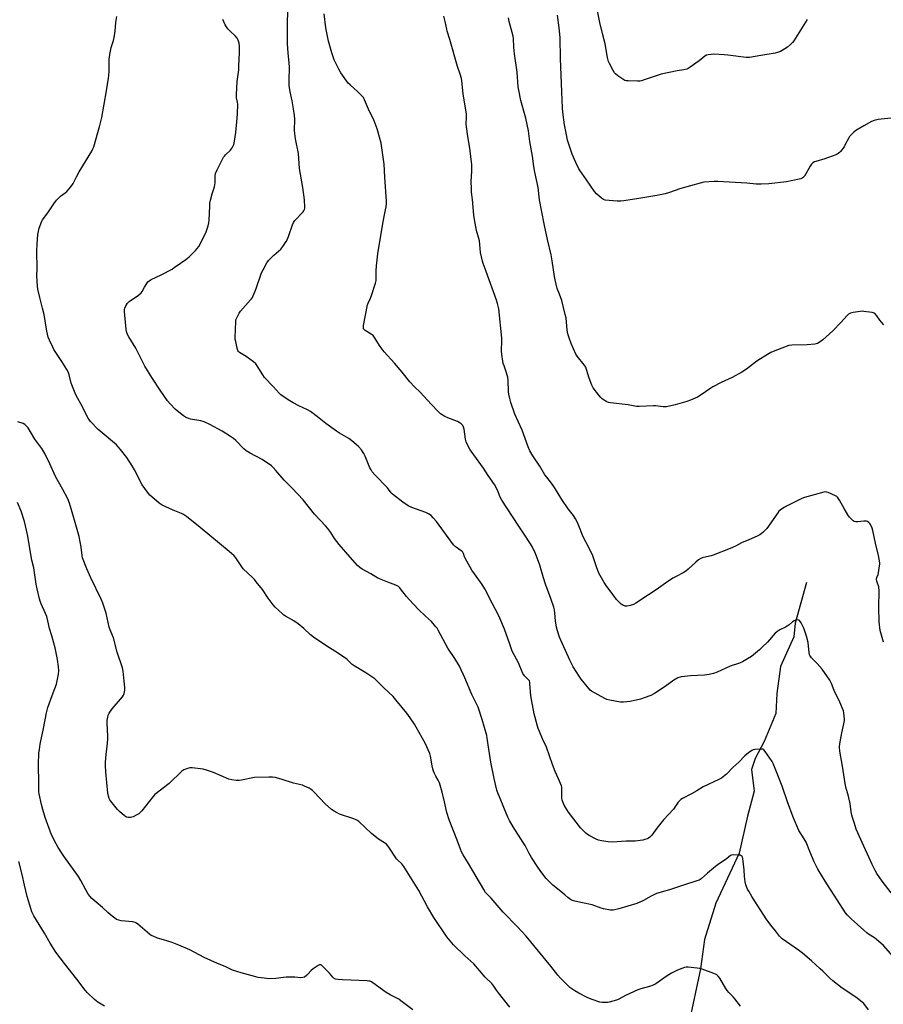
# Model space of a CAD drawing. Units: inches. Extents: x 1183771 to 1189771, y 553456 to 557457.
# Drawn here: x 1184510 to 1185011, y 555316 to 555887 of the extents above; entities that cross this region are included whole.
import ezdxf

# ---------------------------------------------------------------- set-up
doc = ezdxf.new("R2010")
doc.units = ezdxf.units.IN
doc.header["$MEASUREMENT"] = 0
doc.layers.add('HYDRO-Single Line Stream', color=4, linetype='Continuous')
doc.layers.add('Undefined', color=1, linetype='Continuous')

msp = doc.modelspace()

# ---------------------------------------------------------------- linework, layer by layer
at = {"layer": 'HYDRO-Single Line Stream'}
msp.add_lwpolyline([(1184966.79, 555560.37), (1184960.06, 555536.79), (1184959.38, 555528.94), (1184951.59, 555511.65), (1184949.54, 555495.94), (1184948.88, 555484.43), (1184942.13, 555468.18), (1184936.93, 555458.22), (1184934.68, 555451.94), (1184936.29, 555439.21), (1184932.5, 555424.72), (1184927.68, 555403.24), (1184913.98, 555374.39), (1184907.42, 555353.26), (1184905.21, 555336.16), (1184898.33, 555304.39)], dxfattribs=at)
at = {"layer": 'Undefined'}
for points, elevation in [([(1185000, 555358.53), (1184992.56, 555365.29), (1184990.54, 555367.33), (1184989.42, 555368.62), (1184977.51, 555387.04), (1184973.22, 555393.94), (1184971.14, 555398.23), (1184968.71, 555404.35), (1184966.45, 555409.71), (1184965.41, 555411.62), (1184962.32, 555416.56), (1184958.93, 555424.18), (1184955.67, 555433.18), (1184952.63, 555442.21), (1184948.82, 555451.57), (1184947.44, 555455.33), (1184946.72, 555456.59), (1184942.67, 555462.38), (1184941.94, 555463.23), (1184941.28, 555463.62), (1184940.77, 555463.71), (1184939.93, 555463.72), (1184936.76, 555463.47), (1184935.66, 555463.23), (1184934.9, 555462.84), (1184933.01, 555461.48), (1184930.94, 555459.86), (1184927.46, 555456.07), (1184923.86, 555452.96), (1184920.18, 555449.22), (1184917.29, 555446.94), (1184915.77, 555446.09), (1184906.76, 555441.76), (1184902.99, 555439.41), (1184899.99, 555437.69), (1184894.7, 555435.07), (1184893.7, 555434.46), (1184892.92, 555433.75), (1184892.24, 555432.93), (1184889.48, 555428.88), (1184883.76, 555422.71), (1184882.05, 555420.72), (1184879.73, 555417.76), (1184876.95, 555413.84), (1184875.71, 555412.6), (1184874.99, 555412.12), (1184874.2, 555411.72), (1184872.85, 555411.16), (1184871.74, 555410.86), (1184867.18, 555410.31), (1184861.99, 555410.26), (1184854.14, 555409.75), (1184851.48, 555409.83), (1184847.61, 555410.42), (1184845.97, 555410.85), (1184844.64, 555411.44), (1184840.47, 555413.54), (1184839.5, 555414.17), (1184838.61, 555414.92), (1184836.5, 555416.96), (1184835.51, 555418.04), (1184828.59, 555427.02), (1184826.54, 555430.17), (1184826.04, 555431.2), (1184825.28, 555433.07), (1184824.92, 555434.15), (1184824.73, 555435.29), (1184824.67, 555436.75), (1184824.71, 555440.77), (1184824.63, 555441.61), (1184824.4, 555442.43), (1184822.76, 555446.45), (1184820.7, 555450.66), (1184819.2, 555454.73), (1184815.68, 555464.79), (1184813.43, 555469.74), (1184811.61, 555473.99), (1184810.98, 555475.61), (1184810.55, 555477.04), (1184808.62, 555484.28), (1184806.96, 555492.54), (1184806.7, 555494.56), (1184806.17, 555501.77), (1184806.05, 555502.55), (1184805.81, 555503.26), (1184805.15, 555504.12), (1184803, 555506.19), (1184802.51, 555506.84), (1184802.1, 555507.6), (1184799.42, 555513.77), (1184795.87, 555520.65), (1184794.38, 555524.66), (1184791.44, 555533.25), (1184788.74, 555539.65), (1184787.83, 555541.51), (1184784.33, 555547.96), (1184780.03, 555556.7), (1184778.49, 555559.17), (1184773.88, 555565.48), (1184772.44, 555567.64), (1184768.51, 555574.46), (1184768.17, 555575.25), (1184767.56, 555577.29), (1184767.23, 555577.93), (1184766.88, 555578.33), (1184766.24, 555578.85), (1184762.72, 555581.29), (1184761.69, 555582.25), (1184751.87, 555595.79), (1184749.97, 555598.01), (1184748.73, 555599.25), (1184747.29, 555600.22), (1184745.76, 555601.05), (1184737.57, 555603.98), (1184735.44, 555604.89), (1184732.31, 555606.97), (1184726.38, 555611.66), (1184725.64, 555612.48), (1184723.42, 555615.39), (1184716.13, 555622.87), (1184714.62, 555624.57), (1184713.9, 555625.76), (1184713.27, 555627.02), (1184710.49, 555633.75), (1184709.73, 555635.28), (1184708.98, 555636.45), (1184708.29, 555637.34), (1184706.56, 555639.27), (1184705.35, 555640.49), (1184702.69, 555642.71), (1184701.08, 555643.94), (1184695.5, 555647.13), (1184693.77, 555648.3), (1184687.74, 555652.67), (1184682.82, 555656.63), (1184678.72, 555659.59), (1184676.95, 555660.56), (1184671.94, 555662.89), (1184668.62, 555664.73), (1184665.86, 555666.37), (1184661.56, 555669.33), (1184660.52, 555670.33), (1184657.08, 555674.19), (1184652.01, 555679.48), (1184651.02, 555680.91), (1184647.89, 555686.2), (1184647.03, 555687.37), (1184645.7, 555688.49), (1184641.41, 555691.54), (1184637.51, 555694.01), (1184636.99, 555694.51), (1184636.6, 555695.11), (1184636.16, 555696.48), (1184635.32, 555700.22), (1184635.05, 555701.65), (1184634.98, 555702.53), (1184635.32, 555711.84), (1184635.49, 555712.97), (1184635.91, 555714.06), (1184637.26, 555716.72), (1184638.05, 555717.96), (1184644, 555724.47), (1184644.55, 555725.15), (1184645, 555725.88), (1184647.28, 555731.16), (1184650.31, 555740.13), (1184651.24, 555741.99), (1184653.39, 555745.88), (1184654.47, 555747.27), (1184657.55, 555750.43), (1184661.47, 555753.84), (1184662.71, 555755.43), (1184664.63, 555758.35), (1184665.31, 555759.63), (1184666.15, 555761.81), (1184668.32, 555767.98), (1184668.91, 555769.32), (1184669.65, 555770.5), (1184670.36, 555771.39), (1184673.79, 555774.74), (1184674.59, 555775.62), (1184674.9, 555776.09), (1184675.25, 555776.84), (1184675.46, 555777.64), (1184675.52, 555778.21), (1184675.24, 555782.55), (1184674.29, 555789.75), (1184672.44, 555800.75), (1184671.83, 555809.39), (1184670.09, 555817.87), (1184669.61, 555821.1), (1184669.51, 555822.83), (1184669.61, 555829.38), (1184669.49, 555831.39), (1184668.83, 555835.26), (1184668.17, 555839.9), (1184666.99, 555845.31), (1184666.4, 555848.95), (1184666.38, 555852.91), (1184666.61, 555858.18), (1184666.61, 555859.61), (1184666.41, 555862.08), (1184665.71, 555867.69), (1184665.43, 555873.22), (1184665.41, 555882.16), (1184665.61, 555894.81)], 402), ([(1184967.14, 555887.21), (1184959.28, 555874.82), (1184958.55, 555873.94), (1184957.36, 555872.69), (1184955.64, 555871.18), (1184952.59, 555869.12), (1184951.55, 555868.63), (1184949.9, 555868.07), (1184948.5, 555867.75), (1184940.25, 555866.22), (1184933.66, 555865.11), (1184932.8, 555865.07), (1184931.64, 555865.16), (1184920.95, 555866.59), (1184918.93, 555866.78), (1184912.82, 555867.08), (1184911.34, 555866.95), (1184909.57, 555866.66), (1184908.73, 555866.4), (1184907.77, 555865.84), (1184904.32, 555863.24), (1184899.25, 555859.61), (1184898.01, 555858.79), (1184897.25, 555858.42), (1184895.46, 555857.93), (1184891.6, 555857.46), (1184882.28, 555855.53), (1184872.55, 555852.1), (1184870.85, 555851.55), (1184869.99, 555851.36), (1184868.53, 555851.31), (1184863.23, 555851.51), (1184862.06, 555851.6), (1184861.23, 555851.78), (1184860, 555852.47), (1184857.2, 555854.55), (1184855.85, 555855.63), (1184855.27, 555856.27), (1184854.51, 555857.52), (1184852.3, 555861.74), (1184851.79, 555862.8), (1184851.49, 555863.63), (1184851.19, 555865.08), (1184849.87, 555873.02), (1184848.43, 555878.21), (1184846.68, 555885.43), (1184845.42, 555892.23)], 412), ([(1184928.34, 555314.42), (1184925.06, 555318.82), (1184924.11, 555319.92), (1184921.63, 555322.39), (1184920.64, 555323.54), (1184919.84, 555324.8), (1184916.41, 555330.79), (1184915.51, 555331.93), (1184914.67, 555332.69), (1184913.91, 555333.11), (1184912.81, 555333.55), (1184906.1, 555336.01), (1184904.68, 555336.44), (1184903.23, 555336.64), (1184897.95, 555337.06), (1184896.78, 555337.06), (1184895.94, 555336.92), (1184894.28, 555336.37), (1184891.84, 555335.41), (1184888.35, 555333.6), (1184885.24, 555331.68), (1184879.17, 555327.49), (1184877.65, 555326.61), (1184875.47, 555325.86), (1184870.45, 555324.52), (1184868.81, 555323.97), (1184861.65, 555320.72), (1184857.78, 555318.55), (1184856.44, 555317.94), (1184852.23, 555316.9), (1184851.09, 555316.69), (1184850.22, 555316.63), (1184848.14, 555316.7), (1184846.69, 555316.9), (1184842.25, 555318.31), (1184839.8, 555319.28), (1184834.47, 555321.97), (1184832.24, 555323.36), (1184829.37, 555325.39), (1184828.29, 555326.39), (1184823.88, 555330.83), (1184822.31, 555332.57), (1184818.27, 555337.81), (1184811.04, 555346.39), (1184803.86, 555355.09), (1184798.84, 555360.64), (1184790.64, 555368.99), (1184783.55, 555377.27), (1184780.44, 555380.56), (1184779.29, 555382.27), (1184770.49, 555397.28), (1184767.42, 555402.29), (1184766.51, 555404.04), (1184765.82, 555405.57), (1184763.89, 555410.95), (1184759.16, 555422.7), (1184757.9, 555426.99), (1184756.53, 555433.15), (1184755.16, 555438.74), (1184753.58, 555444.13), (1184752.93, 555445.7), (1184751.52, 555448.05), (1184750.7, 555449.63), (1184750.11, 555450.98), (1184749.68, 555452.23), (1184749.32, 555453.92), (1184748.5, 555459.56), (1184748, 555461.24), (1184745.34, 555467.19), (1184740.17, 555476.41), (1184739.1, 555478.16), (1184736.66, 555481.79), (1184734.59, 555484.6), (1184728.2, 555492.39), (1184726.65, 555494.16), (1184721.3, 555499.29), (1184717.1, 555503.53), (1184716.04, 555504.49), (1184710.95, 555508.05), (1184704.16, 555511.97), (1184703.04, 555512.89), (1184700.13, 555515.66), (1184699.05, 555516.53), (1184692.91, 555520.56), (1184688.15, 555523.5), (1184680.59, 555528.64), (1184678.8, 555530.06), (1184674.84, 555533.79), (1184671.61, 555536.34), (1184669.04, 555538.22), (1184664.31, 555540.87), (1184663.33, 555541.52), (1184662.43, 555542.28), (1184658.34, 555546.14), (1184657.11, 555547.41), (1184654.16, 555551.32), (1184650.85, 555556.36), (1184647.31, 555560.74), (1184646.16, 555562.09), (1184644.99, 555563.3), (1184639.7, 555568.33), (1184638.82, 555569.5), (1184635.43, 555574.75), (1184634.43, 555575.81), (1184631.59, 555578.32), (1184614.78, 555592.33), (1184606.68, 555598.78), (1184605.03, 555599.9), (1184603.93, 555600.52), (1184599.04, 555602.46), (1184592.61, 555605.32), (1184590.95, 555606.51), (1184586.65, 555610.05), (1184585.57, 555611.04), (1184584.09, 555612.87), (1184580.95, 555617.15), (1184576.61, 555625.89), (1184575.26, 555628.16), (1184572.05, 555633.03), (1184568.42, 555637.64), (1184567.11, 555639.22), (1184566.06, 555640.24), (1184555.42, 555649.28), (1184551.08, 555653.89), (1184549.73, 555655.73), (1184548.73, 555657.47), (1184546.24, 555662.73), (1184542.98, 555668.52), (1184542.11, 555670.3), (1184539.78, 555676.05), (1184538.61, 555680.87), (1184537.98, 555682.72), (1184537.27, 555684), (1184534.32, 555688.74), (1184529.77, 555695.73), (1184529.08, 555697.05), (1184527.17, 555701.09), (1184526.54, 555702.73), (1184525.62, 555706.31), (1184524.09, 555715.92), (1184523.25, 555719.64), (1184521.55, 555725.9), (1184520.49, 555730.74), (1184520.2, 555732.46), (1184519.96, 555738.33), (1184520.07, 555742.4), (1184519.89, 555752.87), (1184520.06, 555756.8), (1184520.53, 555762.42), (1184520.76, 555764.19), (1184521.14, 555765.58), (1184522.31, 555769.16), (1184522.74, 555770.23), (1184523.16, 555770.95), (1184526.3, 555774.89), (1184529.84, 555780.29), (1184531.38, 555782.36), (1184533.67, 555784.6), (1184536.4, 555786.59), (1184537.26, 555787.32), (1184538.63, 555788.86), (1184540.29, 555790.92), (1184540.91, 555791.94), (1184542.94, 555795.94), (1184544.48, 555798.7), (1184551.84, 555810.84), (1184552.47, 555812.08), (1184552.98, 555813.32), (1184555.21, 555821.54), (1184556.43, 555825.6), (1184557.71, 555830.38), (1184560.24, 555845.83), (1184561.57, 555853.19), (1184561.73, 555854.67), (1184561.85, 555857.05), (1184561.9, 555863.9), (1184562, 555865.67), (1184563.05, 555870.87), (1184564.33, 555874.99), (1184564.72, 555876.68), (1184565.32, 555880.38), (1184565.83, 555885.44), (1184566.29, 555888.91)], 398), ([(1185000, 555315.97), (1184995.33, 555319.67), (1184987.37, 555324.96), (1184982.05, 555329.17), (1184980.27, 555330.69), (1184976.23, 555334.75), (1184974.66, 555336.22), (1184969.6, 555340.78), (1184964.35, 555345.29), (1184962.14, 555346.99), (1184952.66, 555353.68), (1184951.75, 555354.43), (1184950.99, 555355.24), (1184948.76, 555358.32), (1184946.05, 555361.46), (1184943.21, 555365.25), (1184934.99, 555378.19), (1184933.14, 555381.17), (1184932.43, 555382.45), (1184931.43, 555384.9), (1184931.02, 555386.6), (1184930.7, 555389.82), (1184930.56, 555393.72), (1184929.7, 555400.27), (1184929.51, 555400.98), (1184929.29, 555401.39), (1184928.82, 555401.86), (1184928.38, 555402.08), (1184927.26, 555402.24), (1184924.17, 555402.31), (1184923.16, 555402.17), (1184922.5, 555401.89), (1184919.98, 555399.81), (1184916.15, 555397.31), (1184913.88, 555395.59), (1184909.18, 555391.79), (1184905.63, 555388.39), (1184904.46, 555387.67), (1184903.1, 555387.19), (1184895.26, 555384.81), (1184887.17, 555382.13), (1184879.69, 555379.82), (1184876.59, 555378.4), (1184872.07, 555375.83), (1184868.11, 555374.1), (1184862.9, 555372.62), (1184857.69, 555371), (1184854.54, 555370.28), (1184853.68, 555370.18), (1184852.82, 555370.23), (1184848.81, 555370.95), (1184847.41, 555371.38), (1184842.18, 555373.26), (1184836.69, 555374.41), (1184832.15, 555375.47), (1184830.78, 555375.88), (1184829.78, 555376.43), (1184828.16, 555377.66), (1184826.34, 555379.13), (1184824.09, 555381.13), (1184819.51, 555384.77), (1184816.51, 555387.61), (1184815.28, 555388.88), (1184812.04, 555393.18), (1184810.69, 555395.12), (1184807.08, 555400.74), (1184805.48, 555403.56), (1184803.3, 555407.73), (1184802.25, 555409.5), (1184796.34, 555418.64), (1184794.3, 555422.31), (1184793.38, 555424.16), (1184790.94, 555429.73), (1184788.38, 555435.92), (1184787.67, 555437.79), (1184787, 555439.92), (1184785.4, 555446.71), (1184783.5, 555456.08), (1184782.26, 555463.66), (1184781.36, 555470.04), (1184781.05, 555471.64), (1184778.46, 555480.95), (1184776.01, 555487.98), (1184775.09, 555490.07), (1184772.44, 555495.42), (1184768.36, 555505.14), (1184765.34, 555511.87), (1184762.57, 555516.28), (1184758.44, 555522.38), (1184752.8, 555532.83), (1184752.2, 555533.82), (1184751.54, 555534.74), (1184748.99, 555537.82), (1184745.58, 555540.87), (1184741.44, 555544.78), (1184735.97, 555550.51), (1184734.43, 555552.27), (1184731.09, 555556.71), (1184730.54, 555557.33), (1184729.78, 555558.02), (1184729.12, 555558.45), (1184728.33, 555558.81), (1184723.64, 555560.54), (1184717.85, 555562.9), (1184713.77, 555565.36), (1184708.75, 555568.14), (1184707.36, 555569.12), (1184706.06, 555570.23), (1184701.72, 555575.07), (1184695.39, 555582.41), (1184692.76, 555585.97), (1184690.54, 555589.49), (1184688.81, 555591.75), (1184687.49, 555593.28), (1184681.1, 555600.05), (1184674.55, 555608.49), (1184668.08, 555615.16), (1184663.38, 555619.74), (1184658.58, 555625.43), (1184657.05, 555627.1), (1184656.02, 555628.08), (1184650.75, 555631.76), (1184643.67, 555635.49), (1184641.48, 555636.83), (1184640.15, 555637.96), (1184635.33, 555642.78), (1184634.02, 555643.98), (1184632.32, 555645.18), (1184627.54, 555648.22), (1184620.39, 555652.17), (1184616.99, 555653.72), (1184615.05, 555654.24), (1184609.1, 555655.26), (1184608.03, 555655.58), (1184607, 555656), (1184606.25, 555656.4), (1184605.05, 555657.23), (1184601.29, 555660.03), (1184600.18, 555660.97), (1184597.29, 555664.13), (1184595.82, 555665.92), (1184591.54, 555671.96), (1184586.7, 555679.33), (1184582.56, 555685.97), (1184577.36, 555696.39), (1184573.26, 555703.05), (1184572.58, 555704.32), (1184571.94, 555706.11), (1184571.67, 555707.5), (1184570.92, 555715.57), (1184570.82, 555717.62), (1184570.86, 555718.81), (1184571.03, 555719.66), (1184571.61, 555720.99), (1184572.52, 555722.48), (1184572.9, 555722.9), (1184573.58, 555723.46), (1184578.88, 555727.19), (1184580.46, 555728.47), (1184581.12, 555729.35), (1184582.43, 555731.79), (1184583.76, 555734.02), (1184584.41, 555734.95), (1184585.01, 555735.53), (1184586.24, 555736.25), (1184592.03, 555739.02), (1184598.48, 555742.33), (1184599.7, 555743.16), (1184603.23, 555745.84), (1184606.44, 555747.97), (1184608.25, 555749.5), (1184610.21, 555751.32), (1184612.04, 555753.16), (1184612.99, 555754.21), (1184613.94, 555755.46), (1184614.91, 555757.23), (1184618.13, 555763.97), (1184619.31, 555767.51), (1184619.75, 555769.17), (1184619.9, 555770.63), (1184620.24, 555778.89), (1184620.38, 555780.65), (1184620.71, 555782.35), (1184621.59, 555786), (1184622.94, 555790.14), (1184623.22, 555791.26), (1184623.33, 555792.44), (1184623.45, 555796.49), (1184623.66, 555797.86), (1184624.5, 555799.87), (1184628.31, 555807.25), (1184628.83, 555807.97), (1184629.42, 555808.62), (1184632.22, 555811.28), (1184632.78, 555811.95), (1184633.23, 555812.66), (1184634.21, 555814.66), (1184634.66, 555816.66), (1184635.43, 555821.62), (1184636.14, 555829.92), (1184636.29, 555832.54), (1184636.49, 555838.03), (1184636.38, 555839.13), (1184635.87, 555841.68), (1184635.76, 555843.63), (1184636.26, 555851.21), (1184637.08, 555858.02), (1184637.23, 555860.05), (1184637.59, 555868.1), (1184637.49, 555871.64), (1184637.29, 555873.4), (1184636.77, 555875.11), (1184636.41, 555875.91), (1184636.11, 555876.4), (1184635.13, 555877.48), (1184631.97, 555880.56), (1184630.84, 555881.85), (1184629.19, 555884.13), (1184627.82, 555887.18)], 400), ([(1185000, 555407.36), (1184995.55, 555417.28), (1184994.53, 555420.63), (1184993.37, 555423.93), (1184992.99, 555425.29), (1184992.59, 555427.23), (1184991.97, 555432.11), (1184991.32, 555435.5), (1184990.92, 555437.16), (1184989.81, 555440.91), (1184989.16, 555443.66), (1184987.65, 555453.74), (1184986.03, 555462.54), (1184985.84, 555464.81), (1184985.96, 555466.8), (1184987.13, 555473.12), (1184988.42, 555478.36), (1184988.73, 555480.37), (1184988.76, 555481.24), (1184988.64, 555482.72), (1184988.38, 555484.78), (1184988.13, 555485.92), (1184986.1, 555491.01), (1184982.77, 555497.82), (1184981.18, 555501.85), (1184980.3, 555503.64), (1184975.77, 555510.16), (1184972.85, 555513.42), (1184969.68, 555516.72), (1184969.15, 555517.37), (1184968.72, 555518.07), (1184968.5, 555518.65), (1184968.32, 555519.5), (1184967.67, 555525.64), (1184966.73, 555529.28), (1184965.18, 555533.92), (1184963.56, 555536.99), (1184962.64, 555538.35), (1184962.25, 555538.63), (1184961.51, 555538.73), (1184960.39, 555538.53), (1184959.57, 555538.24), (1184958.59, 555537.61), (1184956.62, 555535.81), (1184955.55, 555535.02), (1184954.56, 555534.48), (1184951.2, 555532.94), (1184950.03, 555532.22), (1184948.57, 555531), (1184943.96, 555525.83), (1184941.01, 555522.85), (1184939.48, 555521.43), (1184934.7, 555517.46), (1184932.45, 555516.04), (1184929.64, 555514.41), (1184927.84, 555513.69), (1184922.29, 555511.9), (1184914.86, 555508.32), (1184912.74, 555507.53), (1184910.13, 555507.03), (1184907.5, 555506.63), (1184899.45, 555506.24), (1184895.8, 555505.94), (1184893.89, 555505.61), (1184891.98, 555505), (1184890.94, 555504.54), (1184890.2, 555504.09), (1184884.09, 555499.6), (1184878.4, 555495.94), (1184876.3, 555494.88), (1184872.52, 555493.41), (1184870.31, 555492.75), (1184864.26, 555491.32), (1184860.41, 555490.91), (1184858.64, 555490.95), (1184852.55, 555492.1), (1184850.85, 555492.54), (1184849.54, 555493.17), (1184841.98, 555497.39), (1184841.14, 555498.02), (1184840.35, 555498.83), (1184835.98, 555504.29), (1184834.81, 555505.99), (1184831.33, 555511.48), (1184829.34, 555515.28), (1184823.34, 555528.64), (1184822.05, 555532.46), (1184821.52, 555534.41), (1184820.98, 555538.24), (1184820.63, 555542.69), (1184820.31, 555544.64), (1184819.99, 555546.02), (1184818.32, 555551.2), (1184815.26, 555559.42), (1184814.04, 555563.22), (1184811.93, 555570.46), (1184810.05, 555575.75), (1184809.23, 555577.64), (1184807.39, 555581.3), (1184806.15, 555583.44), (1184803.24, 555587.89), (1184799.23, 555593.71), (1184789.78, 555608.25), (1184788.95, 555609.87), (1184787.35, 555613.97), (1184785.52, 555617.37), (1184781.81, 555622.56), (1184779.21, 555626.87), (1184773.52, 555634.5), (1184772.05, 555636.6), (1184771.29, 555637.87), (1184769.71, 555640.75), (1184769.1, 555642.1), (1184768.78, 555643.53), (1184767.9, 555649.44), (1184767.59, 555650.54), (1184767.11, 555651.56), (1184766.23, 555652.56), (1184765.14, 555653.38), (1184764.06, 555653.89), (1184758.47, 555656.09), (1184756.83, 555656.82), (1184754.32, 555658.41), (1184752.81, 555659.68), (1184748.93, 555663.64), (1184742.39, 555670.82), (1184739.2, 555673.92), (1184736.36, 555676.96), (1184731.94, 555682.48), (1184727.49, 555687.74), (1184721.5, 555694.37), (1184719.27, 555697.33), (1184715.95, 555702.53), (1184715.1, 555703.69), (1184714.03, 555704.56), (1184710.5, 555706.72), (1184709.87, 555707.24), (1184709.58, 555707.64), (1184709.46, 555708.4), (1184709.59, 555709.54), (1184711.76, 555721.55), (1184712.14, 555722.64), (1184713.58, 555725.44), (1184714.03, 555726.5), (1184716.44, 555734.07), (1184716.89, 555735.77), (1184716.96, 555736.8), (1184716.79, 555739.61), (1184716.83, 555741.31), (1184717.08, 555744.14), (1184717.92, 555751.13), (1184720.52, 555767.54), (1184721.51, 555772.92), (1184722.38, 555776.7), (1184722.63, 555778.41), (1184722.88, 555780.69), (1184722.9, 555781.84), (1184721.92, 555795.61), (1184721.6, 555803.25), (1184720.24, 555812.75), (1184719.74, 555815.39), (1184718.88, 555818.88), (1184717.55, 555823.74), (1184715.77, 555828.34), (1184715.08, 555829.79), (1184713, 555833.72), (1184710.11, 555840.57), (1184709.43, 555841.88), (1184708.52, 555842.98), (1184706.27, 555845.25), (1184701.69, 555849.28), (1184700.67, 555850.32), (1184696.36, 555856.33), (1184695.13, 555858.32), (1184692.51, 555863.78), (1184691.06, 555867.77), (1184689.26, 555874.7), (1184688.43, 555878.48), (1184687.7, 555882.41), (1184686.62, 555890.42)], 404), ([(1185000, 555596.06), (1184996.41, 555595.72), (1184995.25, 555595.69), (1184994.44, 555595.85), (1184993.75, 555596.29), (1184991.7, 555598.41), (1184990.6, 555599.79), (1184988.62, 555603.4), (1184985.83, 555608.21), (1184984.69, 555609.89), (1184984.28, 555610.26), (1184983.55, 555610.7), (1184979.26, 555612.64), (1184978.44, 555612.92), (1184977.9, 555613.02), (1184976.75, 555612.91), (1184965.48, 555609.83), (1184963.9, 555609.14), (1184954.99, 555604.71), (1184952.75, 555603.41), (1184951.34, 555602.44), (1184950.73, 555601.83), (1184950.02, 555600.91), (1184943.62, 555591.79), (1184942.82, 555590.92), (1184941.28, 555589.51), (1184940.37, 555588.74), (1184939.51, 555588.14), (1184938.03, 555587.36), (1184933.22, 555585.17), (1184928.94, 555583.46), (1184925.4, 555581.46), (1184922.35, 555580.08), (1184912.44, 555576.25), (1184911.35, 555575.94), (1184906.92, 555574.93), (1184906.09, 555574.68), (1184905.3, 555574.33), (1184904.08, 555573.51), (1184902.46, 555572.24), (1184897.97, 555568.1), (1184896.67, 555567.08), (1184895.02, 555566.06), (1184890.59, 555563.8), (1184889.1, 555562.93), (1184884.84, 555560.05), (1184879.48, 555556.18), (1184875.01, 555553.3), (1184867.61, 555548.36), (1184866.32, 555547.67), (1184864.33, 555547.06), (1184862.61, 555546.69), (1184862.04, 555546.67), (1184861.48, 555546.75), (1184860.11, 555547.25), (1184859.11, 555547.85), (1184858.27, 555548.65), (1184856.48, 555550.63), (1184854.97, 555552.45), (1184851.44, 555557.25), (1184850.4, 555558.7), (1184849.29, 555560.45), (1184846.83, 555564.49), (1184846.14, 555565.79), (1184844.69, 555569.59), (1184843.23, 555574.23), (1184842.64, 555575.87), (1184840.68, 555579.97), (1184837.05, 555586.94), (1184834.11, 555594.23), (1184833.28, 555596.11), (1184832.62, 555597.36), (1184831.45, 555599.26), (1184828.43, 555603.25), (1184824.69, 555608.68), (1184820.5, 555615.57), (1184818.64, 555618.08), (1184815.87, 555621.55), (1184814.87, 555622.96), (1184811.82, 555627.96), (1184807.73, 555633.88), (1184806.16, 555636.75), (1184805.17, 555639.17), (1184801.58, 555648.87), (1184797.39, 555658.03), (1184795.1, 555664.97), (1184794.43, 555667.19), (1184793.91, 555669.66), (1184793.71, 555671.06), (1184793.43, 555677.83), (1184793.25, 555679.55), (1184792.23, 555683.28), (1184791.12, 555686.13), (1184790.67, 555687.53), (1184790.4, 555688.96), (1184789.88, 555692.75), (1184789.72, 555694.8), (1184789.88, 555700.72), (1184789.85, 555702.21), (1184788.01, 555719.2), (1184787.25, 555722.39), (1184786.64, 555724.38), (1184780.79, 555740.97), (1184779.06, 555745.5), (1184778.62, 555746.85), (1184777.48, 555751.89), (1184777.12, 555756.53), (1184776.78, 555758.78), (1184776.46, 555760.17), (1184775.14, 555764.7), (1184773.9, 555771.04), (1184773.52, 555773.67), (1184772.73, 555782.77), (1184772.28, 555786.92), (1184772.14, 555789.23), (1184772.01, 555792.98), (1184772.49, 555799.45), (1184772.5, 555801.43), (1184772.43, 555802.87), (1184771.33, 555812.5), (1184770.02, 555819.37), (1184769.24, 555824.87), (1184769.1, 555826.59), (1184769.33, 555830.48), (1184769.25, 555832.3), (1184767.47, 555844.03), (1184766.59, 555851.52), (1184766.35, 555852.94), (1184765.63, 555855.47), (1184764.11, 555859.93), (1184759.72, 555875.5), (1184758.08, 555880.4), (1184757.81, 555881.53), (1184756.96, 555886.07), (1184756.18, 555889.17)], 406), ([(1185000, 555717.78), (1184999.03, 555717.83), (1184997.89, 555717.75), (1184993.7, 555717.12), (1184992.31, 555716.76), (1184991.12, 555716.13), (1184990.07, 555715.17), (1184986.73, 555711.57), (1184981.91, 555706.57), (1184978.17, 555702.96), (1184976.19, 555701.29), (1184974.07, 555699.78), (1184973.08, 555699.21), (1184972.28, 555698.95), (1184971.44, 555698.82), (1184967.1, 555698.45), (1184958.22, 555698.17), (1184956.47, 555698), (1184954.8, 555697.48), (1184947.39, 555694.59), (1184946.06, 555693.96), (1184943.99, 555692.83), (1184938.51, 555689.31), (1184937.08, 555688.29), (1184931.77, 555684.22), (1184929.25, 555682.52), (1184923.55, 555679.47), (1184917.16, 555676.5), (1184912.31, 555673.91), (1184911.07, 555673.17), (1184905.02, 555668.96), (1184903.51, 555668.04), (1184899.44, 555666.27), (1184897.22, 555665.47), (1184890.46, 555663.46), (1184885.48, 555662.42), (1184884.6, 555662.32), (1184883.48, 555662.36), (1184878.95, 555662.95), (1184877.8, 555663.03), (1184869.54, 555662.62), (1184868.07, 555662.62), (1184863.11, 555663.47), (1184852.94, 555664.64), (1184851.8, 555664.87), (1184850.76, 555665.32), (1184848.34, 555666.92), (1184847.24, 555667.84), (1184846.11, 555669.2), (1184842.91, 555673.45), (1184842.11, 555674.99), (1184840.54, 555679.05), (1184839.03, 555684.01), (1184838.51, 555685.32), (1184837.59, 555686.7), (1184833.56, 555691.79), (1184832.79, 555693.02), (1184830.11, 555699.09), (1184829.14, 555701.79), (1184828.21, 555704.82), (1184827.83, 555706.81), (1184827.09, 555713.97), (1184826.69, 555716), (1184824.64, 555724.13), (1184823.38, 555727.72), (1184822, 555731.14), (1184820.8, 555736.08), (1184820.43, 555738.12), (1184819.14, 555747.16), (1184818.51, 555750.63), (1184816.37, 555759.52), (1184814.46, 555768.56), (1184811.73, 555782.52), (1184810.91, 555789.62), (1184808.99, 555798.58), (1184808.46, 555801.92), (1184807.7, 555807.91), (1184806.11, 555816.36), (1184805.35, 555822.61), (1184803.69, 555829.88), (1184800.85, 555840.17), (1184799.64, 555846.09), (1184799.4, 555848.08), (1184798.74, 555856.7), (1184797.27, 555867.28), (1184796.84, 555871.11), (1184796.61, 555876.09), (1184796.35, 555877.44), (1184794.17, 555886.08), (1184793.78, 555888.07)], 408), ([(1185000, 555825.51), (1184995.28, 555822.81), (1184994.19, 555821.9), (1184992.38, 555820.09), (1184991.65, 555819.22), (1184991.19, 555818.49), (1184989.23, 555814.59), (1184988.51, 555813.34), (1184986.37, 555810.58), (1184985.8, 555809.93), (1184985.17, 555809.37), (1184984.43, 555808.96), (1184983.63, 555808.63), (1184977.28, 555806.38), (1184972.21, 555804.85), (1184971.42, 555804.51), (1184970.43, 555803.94), (1184969.56, 555803.23), (1184968.75, 555802.14), (1184965.54, 555796.33), (1184965, 555795.7), (1184964.1, 555795.05), (1184963.32, 555794.73), (1184962.49, 555794.5), (1184955.1, 555792.91), (1184944.81, 555791.74), (1184940.4, 555791.53), (1184937.43, 555791.69), (1184932.09, 555792.25), (1184915.14, 555793.16), (1184913.08, 555793.13), (1184907, 555792.7), (1184904.97, 555792.28), (1184893.74, 555789.08), (1184886.58, 555786.55), (1184884.64, 555786.02), (1184879.85, 555785.09), (1184869.32, 555783.33), (1184860.62, 555781.97), (1184858.91, 555781.78), (1184856.87, 555781.84), (1184849.87, 555782.34), (1184848.81, 555782.67), (1184847.66, 555783.5), (1184844.85, 555786.02), (1184843.7, 555787.34), (1184841.42, 555790.44), (1184838.58, 555794.76), (1184835.27, 555799.34), (1184834.53, 555800.58), (1184832.72, 555804.24), (1184830.72, 555808.98), (1184828.01, 555817.25), (1184827.54, 555819.26), (1184826.29, 555826.01), (1184825.28, 555833.33), (1184825.06, 555835.98), (1184824.59, 555845.14), (1184824, 555859.67), (1184823.83, 555864.38), (1184823.63, 555876.7), (1184823.18, 555882.35), (1184822.14, 555889.62)], 410), ([(1185021.7, 555830.46), (1185010.05, 555829.4), (1185008.28, 555829.16), (1185006.07, 555828.56), (1185004.44, 555827.97), (1185000, 555825.51)], 410), ([(1185011.59, 555710.03), (1185010.16, 555711.47), (1185009.25, 555712.6), (1185007.44, 555715.28), (1185006.54, 555716.31), (1185005.92, 555716.75), (1185004.87, 555717.1), (1185000, 555717.78)], 408), ([(1185011.31, 555525.87), (1185009.55, 555532.61), (1185008.89, 555537.52), (1185008.76, 555546.14), (1185008.95, 555555.3), (1185008.63, 555557.92), (1185007.56, 555561.27), (1185007.37, 555562.37), (1185007.56, 555563.36), (1185008.29, 555565), (1185008.56, 555566.12), (1185009.17, 555570.17), (1185009.24, 555571.03), (1185009.2, 555571.91), (1185008.43, 555576.03), (1185006.76, 555583.24), (1185005.24, 555590.56), (1185004.85, 555592), (1185003.84, 555594.05), (1185003.38, 555594.76), (1185002.85, 555595.34), (1185002.15, 555595.8), (1185001.52, 555596), (1185000.85, 555596.09), (1185000, 555596.06)], 406), ([(1185015.82, 555380.37), (1185010.61, 555387.06), (1185007.55, 555391.49), (1185006.5, 555393.29), (1185004.75, 555396.77), (1185002.99, 555400.52), (1185000, 555407.36)], 404), ([(1184559.15, 555314.42), (1184555.24, 555316.91), (1184554.3, 555317.57), (1184553.39, 555318.33), (1184549.29, 555322.28), (1184547.95, 555323.8), (1184543.2, 555330.13), (1184535.86, 555339.34), (1184530.96, 555345.88), (1184527.72, 555351.06), (1184524.32, 555356.84), (1184518.19, 555366.95), (1184517.01, 555369.31), (1184516.33, 555371.28), (1184514.28, 555378.12), (1184512.73, 555384.79), (1184511.44, 555390.99), (1184509.46, 555398.56)], 392), ([(1185044.06, 555311.98), (1185037.99, 555319.36), (1185032.52, 555326.29), (1185024.21, 555334.8), (1185019.51, 555340.09), (1185015.75, 555344.8), (1185011.4, 555349.71), (1185007.07, 555353.47), (1185006.15, 555354.11), (1185002.67, 555356.24), (1185001.68, 555357.02), (1185000, 555358.53)], 402), ([(1185002.64, 555312.43), (1185000, 555315.97)], 400)]:
    msp.add_lwpolyline(points, dxfattribs=dict(at, elevation=elevation))
for points in [[(1184794.55, 555314.02, 396), (1184787.85, 555322.34, 396), (1184786.79, 555323.77, 396), (1184785.22, 555326.14, 396), (1184783.96, 555327.69, 396), (1184780.23, 555331.36, 396), (1184773.48, 555339.15, 396), (1184768.35, 555343.76, 396), (1184761.81, 555350.03, 396), (1184757.87, 555354.76, 396), (1184750.34, 555365.96, 396), (1184746.61, 555372.25, 396), (1184741.57, 555381.64, 396), (1184732.85, 555395.5, 396), (1184731.7, 555397.04, 396), (1184729.44, 555399.21, 396), (1184728.65, 555400.09, 396), (1184724.59, 555406.29, 396), (1184723.73, 555407.48, 396), (1184722.78, 555408.47, 396), (1184721.75, 555409.37, 396), (1184718.3, 555411.53, 396), (1184714.23, 555414.72, 396), (1184706.84, 555421.75, 396), (1184705.69, 555422.5, 396), (1184703.97, 555423.33, 396), (1184695.56, 555426.05, 396), (1184694.22, 555426.65, 396), (1184692.42, 555427.67, 396), (1184691, 555428.72, 396), (1184687.21, 555432.03, 396), (1184680.93, 555438.75, 396), (1184679.87, 555439.77, 396), (1184679.18, 555440.27, 396), (1184677.93, 555440.96, 396), (1184675.37, 555442.24, 396), (1184674.05, 555442.78, 396), (1184668.82, 555444.01, 396), (1184661.64, 555446.3, 396), (1184658.19, 555447.24, 396), (1184656.74, 555447.49, 396), (1184654.66, 555447.51, 396), (1184646.33, 555447.24, 396), (1184638.73, 555445.73, 396), (1184637.27, 555445.52, 396), (1184635.57, 555445.57, 396), (1184633.03, 555445.84, 396), (1184631.37, 555446.33, 396), (1184622.49, 555450.14, 396), (1184618.44, 555451.58, 396), (1184616.48, 555452.03, 396), (1184610.12, 555452.88, 396), (1184608.7, 555452.86, 396), (1184607.37, 555452.48, 396), (1184605.28, 555451.66, 396), (1184604.11, 555450.87, 396), (1184596.71, 555443.8, 396), (1184588.46, 555437.36, 396), (1184587.3, 555436.03, 396), (1184580.84, 555427.94, 396), (1184579.69, 555426.68, 396), (1184579.02, 555426.16, 396), (1184578.03, 555425.55, 396), (1184575.72, 555424.39, 396), (1184574.24, 555424.02, 396), (1184573.09, 555424.04, 396), (1184571.99, 555424.3, 396), (1184570.8, 555425.04, 396), (1184567.9, 555427.42, 396), (1184566.66, 555428.63, 396), (1184562.81, 555433.49, 396), (1184562.31, 555434.22, 396), (1184561.92, 555435, 396), (1184561.45, 555436.4, 396), (1184561.18, 555438.11, 396), (1184559.95, 555450.44, 396), (1184559.76, 555454.17, 396), (1184559.78, 555455.89, 396), (1184560.06, 555460.8, 396), (1184560.64, 555465.22, 396), (1184561.03, 555469.54, 396), (1184561.03, 555471.32, 396), (1184560.73, 555478.79, 396), (1184560.78, 555480.55, 396), (1184561.01, 555482.25, 396), (1184561.25, 555483.36, 396), (1184561.43, 555483.88, 396), (1184561.83, 555484.6, 396), (1184563.7, 555487.04, 396), (1184569.61, 555494.14, 396), (1184570.24, 555495.12, 396), (1184570.53, 555495.93, 396), (1184570.94, 555497.95, 396), (1184571.05, 555499.4, 396), (1184570.53, 555503.19, 396), (1184569.94, 555508.86, 396), (1184569.59, 555510.81, 396), (1184566.46, 555519.95, 396), (1184564.42, 555528.36, 396), (1184563.89, 555529.71, 396), (1184562.44, 555532.86, 396), (1184561.86, 555534.43, 396), (1184560.12, 555542.61, 396), (1184558.18, 555548.52, 396), (1184557.23, 555550.7, 396), (1184551.21, 555563.16, 396), (1184548.98, 555568.35, 396), (1184546.45, 555574.78, 396), (1184546.16, 555576.08, 396), (1184545.69, 555580.89, 396), (1184544.51, 555587.05, 396), (1184542.08, 555595.33, 396), (1184539.52, 555604.57, 396), (1184538.83, 555606.54, 396), (1184537.81, 555609.01, 396), (1184534.97, 555614.33, 396), (1184530.68, 555621.87, 396), (1184527.41, 555629.34, 396), (1184524.6, 555635.26, 396), (1184522.71, 555638.13, 396), (1184518.72, 555643.55, 396), (1184514.77, 555650.12, 396), (1184513.77, 555651.43, 396), (1184512.99, 555652.11, 396), (1184511.97, 555652.62, 396), (1184508.88, 555653.76, 396)], [(1184738.07, 555312.39, 394), (1184731.22, 555317.7, 394), (1184729.98, 555318.48, 394), (1184725.06, 555321.09, 394), (1184722.61, 555322.5, 394), (1184714.95, 555328.08, 394), (1184714.22, 555328.56, 394), (1184713.45, 555328.94, 394), (1184712.61, 555329.12, 394), (1184711.72, 555329.19, 394), (1184697.39, 555329.76, 394), (1184694.74, 555329.98, 394), (1184693.32, 555330.23, 394), (1184692.56, 555330.57, 394), (1184691.68, 555331.26, 394), (1184689.78, 555333.62, 394), (1184688.39, 555335.11, 394), (1184685.49, 555337.98, 394), (1184684.86, 555338.44, 394), (1184684.42, 555338.59, 394), (1184683.95, 555338.52, 394), (1184683.22, 555338.17, 394), (1184680.25, 555336.14, 394), (1184679.11, 555335.2, 394), (1184677.23, 555333.04, 394), (1184676.41, 555332.23, 394), (1184675.24, 555331.41, 394), (1184674.21, 555331.09, 394), (1184673.13, 555331.01, 394), (1184669.74, 555331.28, 394), (1184664.65, 555331.33, 394), (1184663.05, 555331.2, 394), (1184658.63, 555330.61, 394), (1184654.54, 555330.47, 394), (1184651.91, 555330.7, 394), (1184648.4, 555331.19, 394), (1184646.97, 555331.48, 394), (1184638.44, 555333.86, 394), (1184633.55, 555335.47, 394), (1184629.19, 555337.51, 394), (1184624.86, 555339.2, 394), (1184616.96, 555342.71, 394), (1184608.62, 555347.14, 394), (1184602.38, 555349.94, 394), (1184598.39, 555351.51, 394), (1184593.36, 555353.08, 394), (1184589.95, 555354.05, 394), (1184587.33, 555355.1, 394), (1184586.33, 555355.6, 394), (1184585.38, 555356.24, 394), (1184578.45, 555362.11, 394), (1184577.76, 555362.64, 394), (1184577.03, 555363.06, 394), (1184575.63, 555363.38, 394), (1184568.86, 555364.01, 394), (1184567.47, 555364.37, 394), (1184566.16, 555364.89, 394), (1184565.18, 555365.51, 394), (1184563.58, 555366.81, 394), (1184561.1, 555368.9, 394), (1184557.98, 555371.8, 394), (1184554.24, 555374.83, 394), (1184551.9, 555377.01, 394), (1184550.71, 555378.29, 394), (1184549.53, 555380, 394), (1184548.27, 555382.02, 394), (1184545.51, 555387.53, 394), (1184544.15, 555389.8, 394), (1184535.48, 555401.61, 394), (1184532.24, 555406.6, 394), (1184531.07, 555408.67, 394), (1184528.48, 555414, 394), (1184524.78, 555424.07, 394), (1184523.3, 555428.71, 394), (1184522.5, 555431.55, 394), (1184521.24, 555437.72, 394), (1184521.05, 555438.9, 394), (1184520.97, 555440.36, 394), (1184520.98, 555445.92, 394), (1184520.78, 555452.6, 394), (1184520.82, 555454.66, 394), (1184521.14, 555461.46, 394), (1184521.35, 555463.49, 394), (1184521.9, 555466.6, 394), (1184523.78, 555475.64, 394), (1184525.45, 555484.69, 394), (1184525.83, 555486.32, 394), (1184526.33, 555487.89, 394), (1184528.81, 555494.75, 394), (1184530.41, 555498.89, 394), (1184531.23, 555501.49, 394), (1184532.11, 555505.37, 394), (1184532.46, 555507.28, 394), (1184532.58, 555509.19, 394), (1184532.53, 555511.45, 394), (1184531.92, 555515.81, 394), (1184530.46, 555522.41, 394), (1184528.65, 555529.42, 394), (1184527.2, 555533.8, 394), (1184526.26, 555538.12, 394), (1184525.63, 555540.59, 394), (1184524.99, 555542.48, 394), (1184522.45, 555547.98, 394), (1184521.8, 555549.55, 394), (1184521.4, 555550.98, 394), (1184520.02, 555556.76, 394), (1184519.48, 555559.37, 394), (1184518.21, 555568.91, 394), (1184517.04, 555573.44, 394), (1184514.38, 555588.32, 394), (1184512.63, 555595.85, 394), (1184510.72, 555601.81, 394), (1184508.67, 555606.89, 394)]]:
    msp.add_polyline3d(points, dxfattribs=at)

doc.saveas('drawing.dxf')
